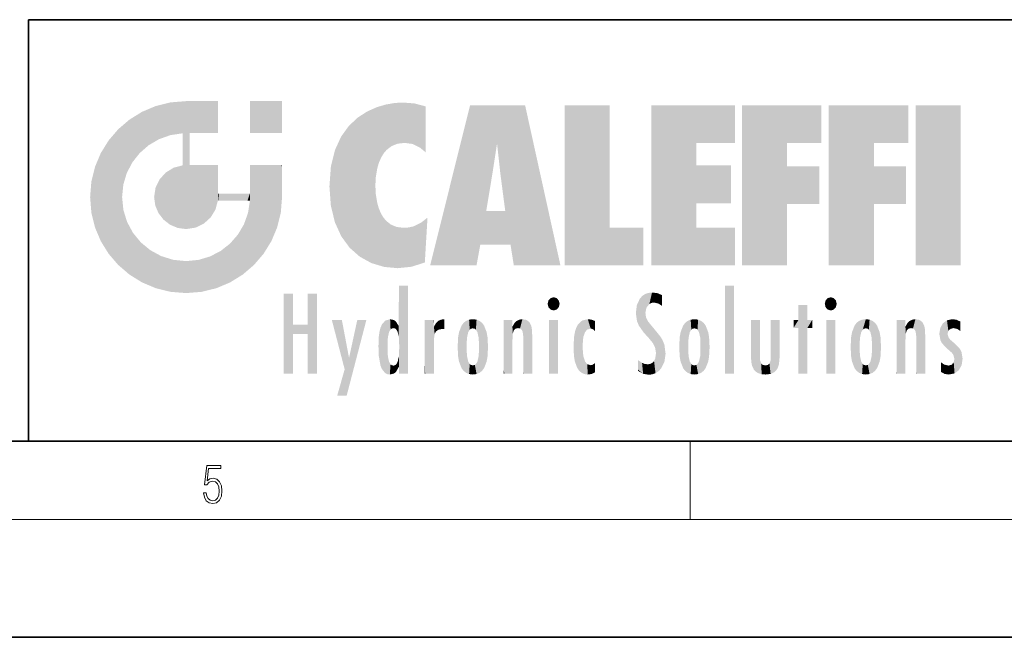
# Model space of a CAD drawing. Extents: x 0 to 420, y 0 to 297.
# Drawn here: x 230 to 280, y 0 to 32 of the extents above; entities that cross this region are included whole.
import ezdxf

# ---------------------------------------------------------------- set-up
doc = ezdxf.new("R2010")
doc.units = 0

msp = doc.modelspace()

# ---------------------------------------------------------------- linework, layer by layer
at = {"color": 7, "lineweight": 35}
for p, q in [((230, 31.5), (230, 10)), ((230, 31.5), (410, 31.5)), ((20, 10), (410, 10)), ((230, 10), (410, 10)), ((0, 0), (420, 0))]:
    msp.add_line(p, q, dxfattribs=at)
at = {"color": 7, "lineweight": 13}
for p, q in [((263.75, 6), (263.75, 10)), ((414, 6), (16, 6))]:
    msp.add_line(p, q, dxfattribs=at)
msp.add_lwpolyline([(238.931976, 7.37564), (238.969543, 7.141982), (239.065506, 6.966739), (239.207367, 6.858255), (239.395126, 6.819312), (239.591232, 6.8666), (239.739349, 6.991774), (239.835327, 7.194833), (239.868698, 7.467434), (239.835327, 7.73169), (239.74353, 7.93475), (239.599579, 8.062706), (239.41391, 8.109993), (239.240753, 8.076613), (239.11557, 7.984819), (239.186508, 8.616252), (239.801941, 8.616252), (239.801941, 8.76368), (239.088455, 8.76368), (238.977875, 7.770633), (239.092621, 7.770633), (239.213623, 7.912497), (239.390961, 7.962566), (239.530731, 7.926405), (239.637131, 7.826266), (239.701797, 7.667712), (239.726837, 7.459089), (239.703888, 7.250466), (239.639221, 7.097476), (239.534912, 7.000119), (239.399292, 6.966739), (239.263687, 6.994555), (239.161469, 7.078004), (239.094711, 7.20596), (239.067581, 7.37564)], close=True, dxfattribs=at)
at = {"color": 114, "lineweight": 5}
for points in [[(237.243805, 27.282043), (236.490585, 27.096561), (237.235016, 25.611378), (236.653412, 25.40386)], [(237.243805, 27.282043), (237.235016, 25.611378), (238.037811, 27.346109), (237.861588, 25.706188)], [(238.214035, 24.082113), (238.037811, 27.346109), (238.037811, 20.820063), (237.861588, 25.706188)], [(238.158676, 27.346109), (238.077209, 27.346109), (238.214035, 24.082113), (238.037811, 27.346109)], [(238.34549, 27.346109), (238.158676, 27.346109), (238.227036, 25.714863), (238.214035, 25.714878)], [(238.214035, 25.714878), (238.158676, 27.346109), (238.214035, 24.096693), (238.214035, 24.082113)], [(238.34549, 27.346109), (238.227036, 25.714863), (238.853317, 27.346109), (238.941437, 25.713987)], [(239.654266, 27.346109), (238.853317, 27.346109), (239.394394, 25.713432), (238.941437, 25.713987)], [(239.654266, 27.346109), (239.394394, 25.713432), (239.633698, 25.713139), (239.561035, 25.713228)], [(239.654266, 27.346109), (239.633698, 25.713139), (239.668839, 25.713097)], [(239.668839, 27.346109), (239.654266, 27.346109), (239.668839, 25.727676), (239.668839, 25.713097)], [(239.668839, 27.346109), (239.668839, 25.727676), (239.668839, 27.038059), (239.668839, 26.529602)], [(239.668839, 27.346109), (239.668839, 27.038059), (239.668839, 27.306671), (239.668839, 27.225105)], [(242.932831, 27.346109), (242.932831, 25.71509), (241.301804, 27.346109), (241.301804, 25.71509)], [(242.932831, 27.346109), (241.301804, 27.346109), (242.932831, 27.346109)], [(248.225143, 27.173529), (247.761185, 27.036129), (247.872559, 24.20422), (247.788864, 23.920311)], [(248.225143, 27.173529), (247.872559, 24.20422), (248.111923, 24.675468), (247.987885, 24.471178)], [(248.225143, 27.173529), (248.111923, 24.675468), (248.686157, 27.252592), (248.262955, 24.855347)], [(248.262955, 24.855347), (248.509949, 25.047398), (248.686157, 27.252592), (248.813705, 25.172501)], [(248.686157, 27.252592), (248.813705, 25.172501), (249.077774, 27.275316), (249.179199, 25.217192)], [(249.077774, 27.275316), (249.179199, 25.217192), (249.676224, 27.230614), (249.594284, 25.161049)], [(249.676224, 27.230614), (249.594284, 25.161049), (249.967041, 24.97489)], [(250.24939, 27.080276), (249.676224, 27.230614), (250.24939, 24.740677), (249.967041, 24.97489)], [(252.850708, 18.967134), (252.523972, 27.134508), (250.48497, 18.967134)], [(255.329041, 27.134508), (252.523972, 27.134508), (254.067398, 23.646654), (253.898407, 25.184814)], [(253.898407, 25.184814), (252.523972, 27.134508), (253.042221, 20.017813), (252.850708, 18.967134)], [(255.329041, 27.134508), (254.067398, 23.646654), (254.089752, 23.475666), (254.074722, 23.590559)], [(255.329041, 27.134508), (254.089752, 23.475666), (254.211884, 22.541525), (254.123657, 23.216351)], [(255.329041, 27.134508), (254.211884, 22.541525), (254.315231, 21.751013), (254.313477, 21.764442)], [(255.329041, 27.134508), (254.315231, 21.751013), (254.75444, 18.967134), (254.585449, 20.017813)], [(255.329041, 27.134508), (254.75444, 18.967134), (257.131531, 18.967134)], [(257.345825, 27.134508), (259.643982, 27.134508), (257.345825, 18.967134), (259.643982, 20.895159)], [(264.061859, 25.206451), (261.763672, 18.967134), (266.033112, 27.134508), (261.763672, 27.134508)], [(264.061859, 25.206451), (266.033112, 27.134508), (266.033112, 25.206451)], [(268.689148, 25.206451), (266.3909, 18.967134), (270.446381, 27.134508), (266.3909, 27.134508)], [(268.689148, 25.206451), (270.446381, 27.134508), (270.446381, 25.206451)], [(273.118317, 25.206451), (270.820129, 18.967134), (274.87558, 27.134508), (270.820129, 27.134508)], [(273.118317, 25.206451), (274.87558, 27.134508), (274.87558, 25.206451)], [(277.547546, 18.967134), (275.249329, 18.967134), (277.547546, 27.134508), (275.249329, 27.134508)], [(277.547546, 18.967134), (277.547546, 27.134508), (277.547546, 18.967134)], [(235.146851, 26.401667), (235.297256, 24.22278), (235.788254, 26.799744)], [(235.297256, 24.22278), (235.672638, 24.697792), (235.788254, 26.799744), (236.128647, 25.095409)], [(235.788254, 26.799744), (236.128647, 25.095409), (236.490585, 27.096561), (236.653412, 25.40386)], [(246.795135, 26.508978), (246.901733, 19.408924), (247.283432, 26.823689), (247.49231, 19.084898)], [(247.283432, 26.823689), (247.49231, 19.084898), (247.761185, 27.036129)], [(247.49231, 19.084898), (247.692169, 23.050819), (247.761185, 27.036129), (247.714249, 23.477276)], [(247.761185, 27.036129), (247.714249, 23.477276), (247.788864, 23.920311)], [(250.24939, 27.080276), (250.24939, 24.740677), (250.24939, 25.910477), (250.24939, 24.761557)], [(250.24939, 27.080276), (250.24939, 25.910477), (250.24939, 26.906931), (250.24939, 26.638954)], [(250.24939, 27.080276), (250.24939, 26.906931), (250.24939, 27.023785)], [(235.146851, 26.401667), (234.576492, 25.912409), (234.835953, 23.087656), (234.773834, 22.451082)], [(235.146851, 26.401667), (234.835953, 23.087656), (235.297256, 24.22278), (235.014389, 23.682144)], [(246.340286, 26.084427), (246.383911, 19.863441), (246.795135, 26.508978), (246.901733, 19.408924)], [(234.576492, 18.989834), (234.576492, 25.912409), (234.087234, 25.342047)], [(235.146851, 18.500574), (234.773834, 22.451082), (234.576492, 18.989834), (234.576492, 25.912409)], [(238.037811, 20.820063), (237.861588, 25.706188), (237.861588, 25.691595)], [(238.037811, 20.820063), (237.861588, 25.691595), (237.861588, 24.380198), (237.861588, 24.889048)], [(238.214035, 25.714878), (238.214035, 24.096693), (238.214035, 25.406876), (238.214035, 24.898495)], [(238.214035, 25.714878), (238.214035, 25.406876), (238.214035, 25.675446), (238.214035, 25.593891)], [(245.943573, 25.535473), (245.954269, 20.448957), (246.340286, 26.084427), (246.383911, 19.863441)], [(233.689148, 24.700661), (234.087234, 19.560194), (234.087234, 25.342047), (234.576492, 18.989834)], [(245.629669, 24.847553), (245.954269, 20.448957), (245.943573, 25.535473)], [(253.898407, 25.184814), (253.042221, 20.017813), (253.352341, 21.787449), (253.346283, 21.751013)], [(253.898407, 25.184814), (253.352341, 21.787449), (253.394485, 22.040693), (253.365005, 21.863541)], [(253.898407, 25.184814), (253.394485, 22.040693), (253.658249, 23.625854), (253.477814, 22.541525)], [(253.898407, 25.184814), (253.658249, 23.625854), (253.78006, 24.415667), (253.661713, 23.646654)], [(264.061859, 20.895159), (261.763672, 18.967134), (264.061859, 24.068939), (264.061859, 25.206451)], [(266.3909, 18.967134), (268.689148, 25.206451), (268.689148, 18.967134), (268.689148, 24.025667)], [(270.820129, 18.967134), (273.118317, 25.206451), (273.118317, 18.967134), (273.118317, 24.025667)], [(233.392334, 23.998325), (233.689148, 20.201582), (233.689148, 24.700661), (234.087234, 19.560194)], [(245.423218, 24.006113), (245.628265, 21.165981), (245.629669, 24.847553), (245.954269, 20.448957)], [(238.037811, 20.820063), (237.861588, 24.111378), (237.607224, 20.878925), (237.861588, 24.071909)], [(238.037811, 20.820063), (237.861588, 24.380198), (237.861588, 24.111378), (237.861588, 24.193008)], [(233.206848, 23.245119), (233.392334, 20.903917), (233.392334, 23.998325), (233.689148, 20.201582)], [(236.685287, 23.355495), (236.887741, 21.301023), (236.9991, 23.702463), (237.218445, 21.044668)], [(236.9991, 23.702463), (237.218445, 21.044668), (237.398834, 23.948868), (237.607224, 20.878925)], [(237.398834, 23.948868), (237.607224, 20.878925), (237.861588, 24.071909)], [(238.517502, 20.893499), (238.249176, 24.082113), (238.037811, 20.820063), (238.214035, 24.082113)], [(238.517502, 20.893499), (238.48848, 24.082113), (238.249176, 24.082113), (238.321838, 24.082113)], [(238.517502, 20.893499), (238.94223, 21.098566), (238.48848, 24.082113), (238.941437, 24.082113)], [(239.655838, 24.082113), (238.941437, 24.082113), (239.2892, 21.412397), (238.94223, 21.098566)], [(239.655838, 24.082113), (239.2892, 21.412397), (239.65863, 22.274885), (239.535599, 21.812126)], [(239.668839, 24.082113), (239.655838, 24.082113), (239.668839, 22.627289), (239.65863, 22.274885)], [(239.668839, 24.082113), (239.668839, 22.627289), (239.668839, 23.354702), (239.668839, 22.640282)], [(239.668839, 24.082113), (239.668839, 23.354702), (239.668839, 23.974308), (239.668839, 23.807673)], [(239.668839, 24.082113), (239.668839, 23.974308), (239.668839, 24.046974)], [(241.499146, 18.989834), (241.422668, 24.082113), (241.301804, 24.082113), (241.341202, 24.082113)], [(241.499146, 18.989834), (241.301804, 24.082113), (241.301804, 23.354702), (241.301804, 24.06912)], [(241.422668, 24.082113), (241.499146, 18.989834), (241.609482, 24.082113), (241.988403, 19.560194)], [(241.609482, 24.082113), (241.988403, 19.560194), (242.117325, 24.082113), (242.38649, 20.201582)], [(242.117325, 24.082113), (242.38649, 20.201582), (242.918274, 24.082113), (242.683304, 20.903917)], [(242.918274, 24.082113), (242.683304, 20.903917), (242.86879, 21.657124)], [(242.86879, 21.657124), (242.932846, 22.45112), (242.918274, 24.082113), (242.932831, 23.774445)], [(242.918274, 24.082113), (242.932831, 23.774445), (242.932831, 24.082113), (242.932831, 23.961258)], [(242.932831, 24.082113), (242.932831, 23.961258), (242.932831, 24.042723)], [(242.932846, 23.266617), (242.932831, 23.774445), (242.932846, 22.465685), (242.932846, 22.45112)], [(245.348923, 22.996586), (245.421326, 22.015022), (245.423218, 24.006113), (245.628265, 21.165981)], [(264.061859, 20.895159), (264.061859, 24.068939), (264.061859, 22.140915)], [(264.061859, 22.140915), (264.061859, 24.068939), (265.830505, 22.140915), (265.830505, 24.068939)], [(268.689148, 18.967134), (268.689148, 24.025667), (268.689148, 22.09761), (270.333771, 24.025667)], [(268.689148, 22.09761), (270.333771, 24.025667), (270.333771, 22.09761)], [(273.118317, 18.967134), (273.118317, 24.025667), (273.118317, 22.09761), (274.763, 24.025667)], [(273.118317, 22.09761), (274.763, 24.025667), (274.763, 22.09761)], [(233.142792, 22.45112), (233.206848, 21.657124), (233.206848, 23.245119), (233.392334, 20.903917)], [(236.480225, 22.930769), (236.631393, 21.631723), (236.685287, 23.355495), (236.887741, 21.301023)], [(241.499146, 18.989834), (241.301804, 23.354702), (241.301804, 22.735096), (241.301804, 22.90173)], [(236.406799, 22.451082), (236.465652, 22.020498), (236.480225, 22.930769), (236.631393, 21.631723)], [(239.668839, 22.627289), (239.65863, 22.274885), (239.708267, 22.627289), (239.673218, 22.274885)], [(240.475769, 22.274885), (239.708267, 22.627289), (239.673218, 22.274885)], [(240.475769, 22.274885), (239.976883, 22.627289), (239.708267, 22.627289), (239.789841, 22.627289)], [(240.475769, 22.274885), (240.984619, 22.274885), (239.976883, 22.627289), (240.485321, 22.627289)], [(241.287231, 22.627289), (240.485321, 22.627289), (241.171814, 22.274885), (240.984619, 22.274885)], [(241.287231, 22.627289), (241.171814, 22.274885), (241.292908, 22.274885), (241.253433, 22.274885)], [(241.499146, 18.989834), (241.301804, 22.627289), (241.198105, 21.648308), (241.292908, 22.274885)], [(241.287231, 22.627289), (241.292908, 22.274885), (241.301804, 22.627289)], [(241.499146, 18.989834), (241.301804, 22.735096), (241.301804, 22.627289), (241.301804, 22.662428)], [(248.140198, 18.890856), (247.714096, 22.606712), (247.49231, 19.084898), (247.692169, 23.050819)], [(247.869644, 21.874062), (247.787628, 22.157452), (248.140198, 18.890856), (247.714096, 22.606712)], [(235.030334, 21.180571), (234.840149, 21.793262), (235.146851, 18.500574), (234.773834, 22.451082)], [(241.499146, 18.989834), (241.198105, 21.648308), (240.928787, 18.500574), (240.990585, 21.066689)], [(248.140198, 18.890856), (247.982239, 21.610163), (247.869644, 21.874062)], [(248.140198, 18.890856), (248.249557, 21.234249), (247.982239, 21.610163), (248.102951, 21.409719)], [(254.585449, 20.017813), (253.399994, 21.751013), (253.042221, 20.017813), (253.346283, 21.751013)], [(254.585449, 20.017813), (254.223114, 21.751013), (253.399994, 21.751013), (254.084244, 21.751013)], [(254.585449, 20.017813), (254.315231, 21.751013), (254.223114, 21.751013), (254.284943, 21.751013)], [(235.331268, 20.626133), (235.030334, 21.180571), (235.788254, 18.102497), (235.146851, 18.500574)], [(248.829926, 18.826288), (248.249557, 21.234249), (248.140198, 18.890856)], [(248.829926, 18.826288), (248.781952, 20.927324), (248.249557, 21.234249), (248.488678, 21.047979)], [(250.216736, 19.139231), (250.04631, 21.165112), (250.21553, 19.118832), (249.648804, 20.963295)], [(250.347366, 21.349228), (250.350632, 21.404415), (250.216736, 19.139231), (250.04631, 21.165112)], [(250.347366, 21.349228), (250.216736, 19.139231), (250.32515, 20.97328), (250.283081, 20.261623)], [(250.347366, 21.349228), (250.32515, 20.97328), (250.340622, 21.235071)], [(235.331268, 20.626133), (235.788254, 18.102497), (235.729828, 20.143074)], [(240.682144, 20.54192), (240.928787, 18.500574), (240.990585, 21.066689)], [(248.829926, 18.826288), (249.539612, 18.89942), (248.781952, 20.927324), (249.133987, 20.884413)], [(249.539612, 18.89942), (249.406921, 20.904562), (249.133987, 20.884413)], [(250.21553, 19.118832), (249.648804, 20.963295), (249.539612, 18.89942), (249.406921, 20.904562)], [(257.345825, 18.967134), (259.643982, 20.895159), (261.367554, 18.967134), (261.367554, 20.895159)], [(264.061859, 20.895159), (266.033112, 20.895159), (261.763672, 18.967134), (266.033112, 18.967134)], [(235.729828, 20.143074), (235.788254, 18.102497), (236.212891, 19.744514), (236.490585, 17.805679)], [(240.682144, 20.54192), (240.284531, 20.085894), (240.928787, 18.500574), (240.287384, 18.102497)], [(236.212891, 19.744514), (236.490585, 17.805679), (236.767319, 19.443583), (237.243805, 17.620199)], [(239.26889, 19.427645), (239.585037, 17.805679), (239.809525, 19.710505), (240.287384, 18.102497)], [(239.809525, 19.710505), (240.287384, 18.102497), (240.284531, 20.085894)], [(236.767319, 19.443583), (237.243805, 17.620199), (237.380005, 19.253397), (238.037811, 17.556133)], [(237.380005, 19.253397), (238.037811, 17.556133), (238.037811, 19.187086), (238.831833, 17.620199)], [(238.037811, 19.187086), (238.831833, 17.620199), (238.674393, 19.249208)], [(238.674393, 19.249208), (238.831833, 17.620199), (239.26889, 19.427645), (239.585037, 17.805679)], [(248.903397, 15.112939), (248.888428, 15.302769), (248.891129, 17.625853), (248.88855, 17.080669)], [(248.903397, 15.112939), (248.891129, 17.625853), (248.892426, 17.90152), (248.892029, 17.818693)], [(248.903397, 15.112939), (248.892426, 17.90152), (248.914917, 17.941181), (248.892609, 17.941181)], [(248.903397, 15.112939), (248.914917, 17.941181), (248.907272, 14.816108)], [(248.950485, 13.445845), (248.907272, 14.816108), (249.23201, 17.941181), (248.914917, 17.941181)], [(248.950485, 13.445845), (249.23201, 17.941181), (249.053925, 13.445845)], [(249.303146, 13.445845), (249.053925, 13.445845), (249.303146, 17.941181), (249.23201, 17.941181)], [(249.350845, 13.445845), (249.303146, 13.445845), (249.350845, 17.906908), (249.350845, 17.941181)], [(249.303146, 13.445845), (249.303146, 17.941181), (249.350845, 17.941181)], [(249.350845, 13.445845), (249.350845, 17.906908), (249.350845, 14.412038), (249.350845, 15.952339)], [(261.61676, 17.564173), (261.51886, 16.810593), (261.802338, 17.583727), (261.668152, 17.000961)], [(261.668152, 17.000961), (261.774536, 17.055223), (261.802338, 17.583727), (261.89975, 17.074581)], [(261.802338, 17.583727), (261.89975, 17.074581), (262.071594, 17.554585), (262.143768, 17.015884)], [(265.982269, 17.941181), (265.982269, 13.445845), (265.524078, 17.941181), (265.524078, 13.445845)], [(265.982269, 17.941181), (265.524078, 17.941181), (265.982269, 17.941181)], [(243.495056, 15.937251), (243.495056, 13.445845), (243.495056, 17.529495), (243.00766, 13.445845)], [(243.495056, 17.529495), (243.00766, 13.445845), (243.00766, 17.529495)], [(244.718552, 17.529495), (244.231079, 15.466035), (244.231079, 15.937251), (243.495056, 15.466035)], [(244.718552, 13.445845), (244.231079, 13.445845), (244.718552, 17.529495), (244.231079, 15.466035)], [(244.718552, 17.529495), (244.231079, 15.937251), (244.231079, 17.529495)], [(248.888428, 15.302769), (248.88298, 15.900322), (248.88855, 17.080669)], [(256.52063, 16.836887), (256.630585, 17.299248), (256.478912, 17.009604), (256.52063, 17.178501)], [(256.52063, 16.836887), (256.935852, 17.299248), (256.630585, 17.299248), (256.786041, 17.345379)], [(256.52063, 16.836887), (257.088226, 17.009604), (256.935852, 17.299248), (257.045624, 17.178501)], [(261.035492, 16.129967), (261.125671, 15.906108), (261.029785, 16.943932), (261.183868, 17.276356)], [(261.383331, 15.538221), (261.305298, 17.409313), (261.125671, 15.906108), (261.183868, 17.276356)], [(261.383331, 15.538221), (261.465973, 16.549204), (261.305298, 17.409313), (261.454956, 17.50802)], [(261.61676, 17.564173), (261.454956, 17.50802), (261.51886, 16.810593), (261.465973, 16.549204)], [(262.071594, 17.554585), (262.143768, 17.015884), (262.319031, 17.448257), (262.318787, 17.42164)], [(262.317291, 17.255701), (262.31842, 17.379187), (262.143768, 17.015884), (262.318787, 17.42164)], [(262.317291, 17.255701), (262.143768, 17.015884), (262.314636, 16.95821), (262.314117, 16.901283)], [(270.654968, 16.836887), (270.764923, 17.299248), (270.613251, 17.009604), (270.654968, 17.178501)], [(270.654968, 16.836887), (271.07016, 17.299248), (270.764923, 17.299248), (270.920349, 17.345379)], [(270.654968, 16.836887), (271.222565, 17.009604), (271.07016, 17.299248), (271.179962, 17.178501)], [(256.52063, 16.836887), (256.935852, 16.714718), (257.088226, 17.009604), (257.045624, 16.836887)], [(256.52063, 16.836887), (256.630585, 16.714718), (256.935852, 16.714718), (256.786041, 16.668377)], [(261.035492, 16.129967), (261.029785, 16.943932), (260.978516, 16.538387)], [(269.7276, 16.955366), (269.269409, 15.780146), (269.269409, 16.180971), (269.020752, 15.780146)], [(269.7276, 13.445845), (269.269409, 13.445845), (269.7276, 16.955366), (269.269409, 15.780146)], [(269.7276, 16.955366), (269.269409, 16.180971), (269.269409, 16.955366)], [(269.7276, 16.180971), (269.7276, 13.445845), (269.7276, 16.955366)], [(270.654968, 16.836887), (271.07016, 16.714718), (271.222565, 17.009604), (271.179962, 16.836887)], [(270.654968, 16.836887), (270.764923, 16.714718), (271.07016, 16.714718), (270.920349, 16.668377)], [(246.125641, 13.667894), (245.472443, 16.180971), (246.344986, 14.274477), (245.984222, 16.180971)], [(246.227966, 12.324745), (246.344986, 14.274477), (247.232132, 16.180971), (246.354691, 14.274477)], [(247.232132, 16.180971), (246.354691, 14.274477), (246.769073, 16.180971)], [(248.025726, 13.678757), (248.032227, 15.968724), (248.188568, 13.478816), (248.19873, 16.153973)], [(248.188568, 13.478816), (248.19873, 16.153973), (248.29834, 13.422511)], [(248.444183, 16.224279), (248.331146, 15.305006), (248.19873, 16.153973), (248.318085, 15.115333)], [(248.19873, 16.153973), (248.318085, 15.115333), (248.29834, 13.422511), (248.317459, 14.816114)], [(248.466553, 15.701984), (248.389664, 15.57155), (248.444183, 16.224279), (248.331146, 15.305006)], [(248.641327, 16.180151), (248.466553, 15.701984), (248.444183, 16.224279)], [(248.641327, 16.180151), (248.619614, 15.769328), (248.466553, 15.701984), (248.519409, 15.74395)], [(248.619614, 15.769328), (248.641327, 16.180151), (248.710373, 15.74377), (248.738861, 16.106903)], [(248.710373, 15.74377), (248.738861, 16.106903), (248.758835, 15.701528), (248.882874, 15.877683)], [(250.555115, 13.445845), (250.259827, 16.180971), (250.23468, 13.445845), (250.212143, 16.180971)], [(250.23468, 13.445845), (250.212143, 16.180971), (250.212143, 16.152027)], [(250.23468, 13.445845), (250.212143, 16.152027), (250.212143, 13.881045), (250.212143, 14.627445)], [(250.647995, 16.180971), (250.330948, 16.180971), (250.555115, 13.445845), (250.259827, 16.180971)], [(250.555115, 13.445845), (250.626999, 13.445845), (250.647995, 16.180971), (250.675201, 13.445845)], [(250.670288, 16.180971), (250.647995, 16.180971), (250.670288, 15.870038), (250.670288, 15.845119)], [(250.647995, 16.180971), (250.675201, 13.445845), (250.670288, 15.845119), (250.675201, 15.168117)], [(250.670288, 16.180971), (250.670288, 15.870038), (250.670288, 16.117584), (250.670288, 16.013044)], [(250.781006, 16.018089), (250.855713, 15.658415), (250.910889, 16.141848), (250.971924, 15.708767)], [(250.910889, 16.141848), (250.971924, 15.708767), (251.043365, 16.203171), (251.123627, 15.726019)], [(251.201553, 16.224279), (251.043365, 16.203171), (251.162598, 15.723297), (251.123627, 15.726019)], [(251.201553, 16.224279), (251.162598, 15.723297), (251.201553, 15.74509), (251.201553, 15.720576)], [(251.201553, 16.224279), (251.201553, 15.74509), (251.201553, 16.171852), (251.201553, 16.093657)], [(252.090118, 13.725177), (252.189026, 16.033798), (252.189117, 13.593486), (252.315308, 16.135538)], [(252.189117, 13.593486), (252.315308, 16.135538), (252.315399, 13.49161)], [(252.472137, 16.201073), (252.368118, 15.291933), (252.315308, 16.135538), (252.355453, 15.102102)], [(252.315308, 16.135538), (252.355453, 15.102102), (252.315399, 13.49161)], [(252.505554, 15.690707), (252.427109, 15.559515), (252.472137, 16.201073), (252.368118, 15.291933)], [(252.66272, 16.224279), (252.505554, 15.690707), (252.472137, 16.201073)], [(252.66272, 16.224279), (252.662704, 15.758511), (252.505554, 15.690707), (252.559738, 15.732952)], [(252.66272, 16.224279), (252.853271, 16.201082), (252.662704, 15.758511), (252.765671, 15.732952)], [(252.853271, 16.201082), (252.819839, 15.690707), (252.765671, 15.732952)], [(253.010071, 16.135569), (252.8983, 15.559515), (252.853271, 16.201082), (252.819839, 15.690707)], [(252.96994, 15.102102), (252.957275, 15.291933), (253.010071, 16.135569), (252.8983, 15.559515)], [(253.010071, 16.135569), (252.96994, 14.521411), (252.96994, 15.102102), (252.969803, 14.805297)], [(253.136353, 16.033863), (253.010147, 13.491678), (253.010071, 16.135569), (252.96994, 14.521411)], [(254.275146, 16.180971), (254.227448, 16.180971), (254.524338, 13.445845), (254.275146, 13.445845)], [(254.275146, 13.445845), (254.227448, 16.180971), (254.227448, 14.99937), (254.227448, 16.160727)], [(254.275146, 16.180971), (254.524338, 13.445845), (254.346268, 16.180971)], [(254.66333, 16.180971), (254.346268, 16.180971), (254.627762, 13.445845), (254.524338, 13.445845)], [(254.66333, 16.180971), (254.627762, 13.445845), (254.685638, 13.445845)], [(254.685638, 16.180971), (254.66333, 16.180971), (254.685638, 13.461077), (254.685638, 13.445845)], [(254.685638, 16.180971), (254.685638, 13.461077), (254.685638, 14.830069), (254.685638, 14.298869)], [(254.685638, 16.180971), (254.685638, 14.830069), (254.685638, 15.110693), (254.685638, 15.025479)], [(254.685638, 16.180971), (254.685638, 15.110693), (254.685638, 15.866831), (254.685638, 15.151895)], [(254.685638, 16.180971), (254.685638, 15.866831), (254.685638, 16.023901), (254.685638, 15.890141)], [(254.685638, 16.180971), (254.685638, 16.023901), (254.685638, 16.121679)], [(254.781952, 16.016357), (254.837967, 15.739766), (254.890945, 16.128822), (254.963501, 15.769328)], [(254.890945, 16.128822), (254.963501, 15.769328), (255.026443, 16.199654), (255.068329, 15.750397)], [(255.026443, 16.199654), (255.068329, 15.750397), (255.192581, 16.224279)], [(255.068329, 15.750397), (255.142563, 15.69912), (255.192581, 16.224279), (255.20285, 15.594736)], [(255.192581, 16.224279), (255.20285, 15.594736), (255.399002, 16.186644), (255.236481, 15.336044)], [(255.258774, 13.445845), (255.575821, 13.445845), (255.236481, 15.336044), (255.399002, 16.186644)], [(255.575821, 13.445845), (255.539368, 16.083862), (255.399002, 16.186644)], [(255.646942, 13.445845), (255.645737, 15.871747), (255.575821, 13.445845), (255.539368, 16.083862)], [(257.010223, 16.180971), (257.010223, 13.445845), (256.552032, 16.180971), (256.552032, 13.445845)], [(257.010223, 16.180971), (256.552032, 16.180971), (257.010223, 16.180971)], [(258.223236, 13.480231), (258.241791, 16.157082), (258.082916, 13.598426), (258.040985, 15.977351)], [(258.278351, 14.513562), (258.266296, 14.837784), (258.223236, 13.480231), (258.241791, 16.157082)], [(258.241791, 16.157082), (258.304993, 15.335792), (258.52951, 16.224279), (258.390472, 15.574364)], [(258.266296, 14.837784), (258.278625, 15.157824), (258.241791, 16.157082), (258.304993, 15.335792)], [(258.390472, 15.574364), (258.503784, 15.698711), (258.52951, 16.224279), (258.670837, 15.747692)], [(258.52951, 16.224279), (258.670837, 15.747692), (258.717773, 16.202604), (258.798218, 15.7111)], [(258.895081, 16.132219), (258.717773, 16.202604), (258.885284, 15.617664), (258.798218, 15.7111)], [(258.895081, 16.132219), (258.885284, 15.617664), (258.895081, 15.671221), (258.895081, 15.617664)], [(258.895081, 16.132219), (258.895081, 15.671221), (258.895081, 16.06724), (258.895081, 15.951075)], [(261.624023, 15.276784), (261.49765, 16.312929), (261.383331, 15.538221), (261.465973, 16.549204)], [(261.624023, 15.276784), (261.620483, 16.083231), (261.49765, 16.312929), (261.602478, 16.105103)], [(261.649261, 16.048342), (261.620483, 16.083231), (261.83844, 15.014742), (261.624023, 15.276784)], [(263.616974, 16.135637), (263.616913, 13.49161), (263.490723, 16.034004), (263.490631, 13.593486)], [(263.616974, 16.135637), (263.656982, 14.521411), (263.616913, 13.49161), (263.669647, 14.334299)], [(263.773743, 16.201099), (263.669647, 15.291933), (263.616974, 16.135637)], [(263.669647, 15.291933), (263.656982, 15.102102), (263.616974, 16.135637), (263.656982, 14.521411)], [(263.773743, 16.201099), (263.807068, 15.690707), (263.669647, 15.291933), (263.728607, 15.559515)], [(263.964233, 16.224279), (263.807068, 15.690707), (263.773743, 16.201099)], [(263.964233, 16.224279), (263.964203, 15.758511), (263.807068, 15.690707), (263.861237, 15.732952)], [(263.964233, 16.224279), (264.154816, 16.201073), (263.964203, 15.758511), (264.067169, 15.732952)], [(264.154816, 16.201073), (264.121338, 15.690707), (264.067169, 15.732952)], [(264.311615, 16.135538), (264.199799, 15.559515), (264.154816, 16.201073), (264.121338, 15.690707)], [(264.271454, 15.102102), (264.258789, 15.291933), (264.311615, 16.135538), (264.199799, 15.559515)], [(264.271454, 14.521411), (264.311615, 16.135538), (264.258789, 14.334299), (264.311554, 13.49161)], [(264.271454, 14.521411), (264.271332, 14.805297), (264.311615, 16.135538), (264.271454, 15.102102)], [(264.311554, 13.49161), (264.311615, 16.135538), (264.437836, 13.593486), (264.437927, 16.033798)], [(266.865845, 14.034844), (266.901367, 16.180971), (266.843506, 16.168652), (266.843506, 16.180971)], [(266.865845, 14.034844), (266.843506, 16.168652), (266.843506, 14.837082), (266.843506, 15.455974)], [(266.865845, 14.034844), (266.901123, 13.862751), (266.901367, 16.180971), (266.998016, 13.650277)], [(266.901367, 16.180971), (266.998016, 13.650277), (267.004791, 16.180971), (267.095734, 13.544848)], [(267.004791, 16.180971), (267.095734, 13.544848), (267.253998, 16.180971), (267.226288, 13.467102)], [(267.253998, 16.180971), (267.226288, 13.467102), (267.303619, 14.235115), (267.394165, 13.419009)], [(267.301697, 16.180971), (267.253998, 16.180971), (267.301697, 14.481573), (267.301697, 14.469444)], [(267.253998, 16.180971), (267.303619, 14.235115), (267.301697, 14.469444)], [(267.301697, 16.180971), (267.301697, 14.481573), (267.301697, 15.792457), (267.301697, 15.18318)], [(267.301697, 16.180971), (267.301697, 15.792457), (267.301697, 16.13032), (267.301697, 16.026585)], [(268.037537, 13.518874), (267.976166, 16.180971), (267.857361, 16.180971), (267.905029, 16.180971)], [(268.037537, 13.518874), (267.857361, 16.180971), (267.857361, 15.167436), (267.857361, 16.161892)], [(268.293213, 16.180971), (267.976166, 16.180971), (268.140198, 13.616351), (268.037537, 13.518874)], [(268.293213, 16.180971), (268.140198, 13.616351), (268.274261, 13.910431), (268.216339, 13.74018)], [(268.293213, 16.180971), (268.274261, 13.910431), (268.315491, 14.33408)], [(268.315491, 16.180971), (268.293213, 16.180971), (268.315491, 14.347165), (268.315491, 14.33408)], [(268.315491, 16.180971), (268.315491, 14.347165), (268.315491, 15.761732), (268.315491, 15.104263)], [(268.315491, 16.180971), (268.315491, 15.761732), (268.315491, 16.126316), (268.315491, 16.014378)], [(269.269409, 16.180971), (269.020752, 15.780146), (269.020752, 16.180971)], [(269.7276, 16.180971), (269.971283, 16.180971), (269.7276, 13.445845), (269.7276, 15.780146)], [(269.7276, 15.780146), (269.971283, 16.180971), (269.971283, 15.780146)], [(271.144531, 16.180971), (271.144531, 13.445845), (270.686371, 16.180971), (270.686371, 13.445845)], [(271.144531, 16.180971), (270.686371, 16.180971), (271.144531, 16.180971)], [(272.135254, 13.72496), (272.234222, 16.034027), (272.234222, 13.593353), (272.360474, 16.135647)], [(272.234222, 13.593353), (272.360474, 16.135647), (272.360474, 13.491547), (272.400452, 15.102102)], [(272.413116, 15.291933), (272.400452, 15.102102), (272.517212, 16.201103), (272.360474, 16.135647)], [(272.413116, 15.291933), (272.517212, 16.201103), (272.472107, 15.559515)], [(272.550568, 15.690707), (272.472107, 15.559515), (272.707703, 16.224279), (272.517212, 16.201103)], [(272.550568, 15.690707), (272.707703, 16.224279), (272.604736, 15.732952)], [(272.707703, 15.758511), (272.604736, 15.732952), (272.898254, 16.201086), (272.707703, 16.224279)], [(272.707703, 15.758511), (272.898254, 16.201086), (272.810669, 15.732952)], [(272.898254, 16.201086), (272.864838, 15.690707), (272.810669, 15.732952)], [(273.055054, 16.135582), (272.943298, 15.559515), (272.898254, 16.201086), (272.864838, 15.690707)], [(273.014954, 15.102102), (273.002289, 15.291933), (273.055054, 16.135582), (272.943298, 15.559515)], [(273.055054, 16.135582), (273.014954, 14.521411), (273.014954, 15.102102), (273.014832, 14.805297)], [(273.181305, 16.03389), (273.055054, 13.491618), (273.055054, 16.135582), (273.014954, 14.521411)], [(274.32016, 16.180971), (274.272461, 16.180971), (274.611816, 13.445845), (274.294769, 13.445845)], [(274.294769, 13.445845), (274.272461, 16.180971), (274.272461, 14.99937), (274.272461, 16.160727)], [(274.32016, 16.180971), (274.611816, 13.445845), (274.391296, 16.180971)], [(274.708344, 16.180971), (274.391296, 16.180971), (274.682953, 13.445845), (274.611816, 13.445845)], [(274.708344, 16.180971), (274.682953, 13.445845), (274.730652, 13.445845)], [(274.730652, 16.180971), (274.708344, 16.180971), (274.730652, 13.461077), (274.730652, 13.445845)], [(274.730652, 16.180971), (274.730652, 13.461077), (274.730652, 14.830069), (274.730652, 14.298869)], [(274.730652, 16.180971), (274.730652, 14.830069), (274.730652, 15.110693), (274.730652, 15.025479)], [(274.730652, 16.180971), (274.730652, 15.110693), (274.730652, 15.866831), (274.730652, 15.151895)], [(274.730652, 16.180971), (274.730652, 15.866831), (274.730652, 16.023901), (274.730652, 15.890141)], [(274.730652, 16.180971), (274.730652, 16.023901), (274.730652, 16.121679)], [(274.826965, 16.016357), (274.882965, 15.739766), (274.935944, 16.128822), (275.008514, 15.769328)], [(274.935944, 16.128822), (275.008514, 15.769328), (275.071472, 16.199654), (275.113342, 15.750397)], [(275.071472, 16.199654), (275.113342, 15.750397), (275.23761, 16.224279)], [(275.113342, 15.750397), (275.187561, 15.69912), (275.23761, 16.224279), (275.247864, 15.594736)], [(275.23761, 16.224279), (275.247864, 15.594736), (275.444031, 16.186644), (275.281464, 15.336044)], [(275.303741, 13.445845), (275.620789, 13.445845), (275.281464, 15.336044), (275.444031, 16.186644)], [(275.620789, 13.445845), (275.584381, 16.083862), (275.444031, 16.186644)], [(275.691925, 13.445845), (275.690735, 15.871747), (275.620789, 13.445845), (275.584381, 16.083862)], [(276.638489, 16.013062), (276.840759, 14.736892), (276.846405, 16.16843), (276.874908, 15.476852)], [(276.846405, 16.16843), (276.917877, 15.634509), (277.113739, 16.224279)], [(276.846405, 16.16843), (276.874908, 15.476852), (276.917877, 15.634509)], [(276.917877, 15.634509), (277.030151, 15.734416), (277.113739, 16.224279), (277.18689, 15.769328)], [(277.113739, 16.224279), (277.18689, 15.769328), (277.330048, 16.197199), (277.366608, 15.728703)], [(277.528046, 16.105103), (277.330048, 16.197199), (277.528046, 15.623034), (277.366608, 15.728703)], [(277.528046, 16.105103), (277.528046, 15.623034), (277.528046, 15.935393), (277.528046, 15.673213)], [(277.528046, 16.105103), (277.528046, 15.935393), (277.528046, 16.044224)], [(244.231079, 15.937251), (243.495056, 15.466035), (243.495056, 15.937251), (243.495056, 13.445845)], [(247.867722, 15.339612), (247.906555, 15.609497), (247.953003, 13.859357), (247.95752, 15.800388)], [(247.953003, 13.859357), (247.95752, 15.800388), (248.025726, 13.678757), (248.032227, 15.968724)], [(248.758835, 15.701528), (248.882874, 15.877683), (248.830688, 15.570341)], [(248.888428, 15.302769), (248.830688, 15.570341), (248.88298, 15.900322), (248.882874, 15.877683)], [(250.670288, 15.845119), (250.675201, 15.168117), (250.680038, 15.845119), (250.715637, 15.466833)], [(250.680038, 15.845119), (250.715637, 15.466833), (250.781006, 16.018089)], [(250.715637, 15.466833), (250.771454, 15.577068), (250.781006, 16.018089), (250.855713, 15.658415)], [(251.914246, 14.308907), (251.959503, 15.566788), (251.959534, 14.05873), (252.090027, 15.901981)], [(251.959534, 14.05873), (252.090027, 15.901981), (252.090118, 13.725177), (252.189026, 16.033798)], [(253.235352, 15.902088), (253.136444, 13.593627), (253.136353, 16.033863), (253.010147, 13.491678)], [(253.365921, 15.566876), (253.235443, 13.725408), (253.235352, 15.902088), (253.136444, 13.593627)], [(254.695343, 15.866831), (254.685638, 15.866831), (254.701996, 15.505215), (254.688339, 15.384907)], [(254.688339, 15.384907), (254.685638, 15.866831), (254.685638, 15.151895)], [(254.695343, 15.866831), (254.701996, 15.505215), (254.781952, 16.016357)], [(254.701996, 15.505215), (254.757126, 15.661009), (254.781952, 16.016357), (254.837967, 15.739766)], [(255.694626, 13.445845), (255.678848, 15.698791), (255.646942, 13.445845), (255.645737, 15.871747)], [(255.694626, 15.325189), (255.678848, 15.698791), (255.694626, 13.45916), (255.694626, 13.445845)], [(257.828217, 15.340313), (257.863098, 14.085246), (257.881805, 15.619346), (257.976868, 13.75724)], [(257.976868, 13.75724), (257.947815, 15.811209), (257.881805, 15.619346)], [(258.082916, 13.598426), (258.040985, 15.977351), (257.976868, 13.75724), (257.947815, 15.811209)], [(261.649261, 16.048342), (261.83844, 15.014742), (261.73288, 15.946861)], [(261.73288, 15.946861), (261.83844, 15.014742), (261.934387, 15.702379), (261.96051, 14.775161)], [(261.934387, 15.702379), (261.96051, 14.775161), (261.972931, 15.655599), (262.007019, 14.491114)], [(261.972931, 15.655599), (262.007019, 14.491114), (262.229034, 15.340509)], [(263.391754, 15.902319), (263.391632, 13.725177), (263.261078, 15.56707), (263.261047, 14.05873)], [(263.490723, 16.034004), (263.490631, 13.593486), (263.391754, 15.902319), (263.391632, 13.725177)], [(264.437836, 13.593486), (264.437927, 16.033798), (264.536804, 13.725177), (264.536926, 15.901981)], [(264.536804, 13.725177), (264.536926, 15.901981), (264.667419, 14.05873), (264.66745, 15.566788)], [(271.95929, 14.308782), (272.004578, 15.567101), (272.004578, 14.058552), (272.135223, 15.902357)], [(272.004578, 14.058552), (272.135223, 15.902357), (272.135254, 13.72496), (272.234222, 16.034027)], [(273.280304, 15.902132), (273.181335, 13.593503), (273.181305, 16.03389), (273.055054, 13.491618)], [(273.410889, 15.566914), (273.280334, 13.725206), (273.280304, 15.902132), (273.181335, 13.593503)], [(274.740356, 15.866831), (274.730652, 15.866831), (274.747009, 15.505215), (274.733368, 15.384907)], [(274.733368, 15.384907), (274.730652, 15.866831), (274.730652, 15.151895)], [(274.740356, 15.866831), (274.747009, 15.505215), (274.826965, 16.016357)], [(274.747009, 15.505215), (274.802124, 15.661009), (274.826965, 16.016357), (274.882965, 15.739766)], [(275.739594, 13.445845), (275.723846, 15.698791), (275.691925, 13.445845), (275.690735, 15.871747)], [(275.739594, 15.325189), (275.723846, 15.698791), (275.739594, 13.45916), (275.739594, 13.445845)], [(276.503693, 15.776445), (276.455719, 15.476852), (276.638489, 16.013062), (276.512756, 15.15277)], [(276.512756, 15.15277), (276.600983, 14.987792), (276.638489, 16.013062), (276.840759, 14.736892)], [(247.86644, 14.347495), (247.849548, 14.848601), (247.953003, 13.859357), (247.867722, 15.339612)], [(250.675201, 15.168117), (250.675201, 13.445845), (250.675201, 14.164061), (250.675201, 13.458049)], [(250.675201, 15.168117), (250.675201, 14.164061), (250.675201, 15.012761), (250.675201, 14.777164)], [(250.675201, 15.168117), (250.675201, 15.012761), (250.675201, 15.117146)], [(251.887711, 14.805297), (251.914246, 15.313759), (251.914246, 14.308907), (251.959503, 15.566788)], [(252.355453, 15.102102), (252.355453, 14.521411), (252.315399, 13.49161), (252.368118, 14.334299)], [(252.355606, 14.805297), (252.355453, 14.521411), (252.355453, 15.102102)], [(253.411194, 15.313822), (253.365952, 14.058922), (253.365921, 15.566876), (253.235443, 13.725408)], [(253.437744, 14.805297), (253.411209, 14.30904), (253.411194, 15.313822), (253.365952, 14.058922)], [(255.258774, 13.445845), (255.236481, 15.336044), (255.236481, 14.234088), (255.236481, 15.315304)], [(255.694626, 15.325189), (255.694626, 13.45916), (255.694626, 14.898584), (255.694626, 14.229561)], [(255.694626, 15.325189), (255.694626, 14.898584), (255.694626, 15.269573), (255.694626, 15.155668)], [(257.79837, 14.789032), (257.822815, 14.325363), (257.828217, 15.340313), (257.863098, 14.085246)], [(262.265991, 13.709874), (262.229034, 15.340509), (262.136017, 13.572425), (262.007019, 14.491114)], [(262.43576, 14.049718), (262.326813, 15.184536), (262.265991, 13.709874), (262.229034, 15.340509)], [(262.494507, 14.458627), (262.432922, 14.931441), (262.43576, 14.049718), (262.326813, 15.184536)], [(263.21579, 14.308907), (263.18924, 14.805297), (263.261078, 15.56707), (263.21579, 15.313957)], [(263.261078, 15.56707), (263.261047, 14.05873), (263.21579, 14.308907)], [(263.657135, 14.805297), (263.656982, 14.521411), (263.656982, 15.102102)], [(264.667419, 14.05873), (264.66745, 15.566788), (264.712677, 14.308907), (264.712708, 15.313759)], [(264.712677, 14.308907), (264.712708, 15.313759), (264.739227, 14.805297)], [(268.037537, 13.518874), (267.857361, 15.167436), (267.857361, 14.545644), (267.857361, 14.708115)], [(271.932709, 14.805297), (271.95929, 15.313979), (271.95929, 14.308782), (272.004578, 15.567101)], [(272.400452, 15.102102), (272.400452, 14.521411), (272.360474, 13.491547), (272.413116, 14.334299)], [(272.400574, 14.805297), (272.400452, 14.521411), (272.400452, 15.102102)], [(273.456177, 15.313848), (273.410919, 14.058755), (273.410889, 15.566914), (273.280334, 13.725206)], [(273.482727, 14.805297), (273.456177, 14.308924), (273.456177, 15.313848), (273.410919, 14.058755)], [(275.303741, 13.445845), (275.281464, 15.336044), (275.281464, 14.234088), (275.281464, 15.315304)], [(275.739594, 15.325189), (275.739594, 13.45916), (275.739594, 14.898584), (275.739594, 14.229561)], [(275.739594, 15.325189), (275.739594, 14.898584), (275.739594, 15.269573), (275.739594, 15.155668)], [(277.080566, 14.526912), (276.874908, 15.476852), (276.840759, 14.736892)], [(277.080566, 14.526912), (277.024414, 15.169096), (276.874908, 15.476852), (276.935333, 15.277675)], [(277.263611, 14.965698), (277.024414, 15.169096), (277.168762, 14.413084), (277.080566, 14.526912)], [(248.29834, 13.422511), (248.317459, 14.816114), (248.318085, 14.513367)], [(248.950485, 13.445845), (248.892609, 13.445845), (248.907272, 14.816108), (248.903397, 14.51813)], [(254.275146, 13.445845), (254.227448, 14.99937), (254.227448, 13.684259), (254.227448, 14.047142)], [(266.865845, 14.034844), (266.843506, 14.837082), (266.843506, 14.493889), (266.843506, 14.59926)], [(274.294769, 13.445845), (274.272461, 14.99937), (274.272461, 13.684259), (274.272461, 14.047142)], [(277.263611, 14.965698), (277.168762, 14.413084), (277.2258, 14.20409)], [(277.456146, 13.627954), (277.263611, 14.965698), (277.233765, 13.461683), (277.2258, 14.20409)], [(277.596252, 13.884608), (277.501373, 14.714965), (277.456146, 13.627954), (277.263611, 14.965698)], [(277.64502, 14.214908), (277.588654, 14.547216), (277.596252, 13.884608), (277.501373, 14.714965)], [(246.227966, 12.324745), (245.745407, 12.324745), (246.344986, 14.274477), (246.125641, 13.667894)], [(248.331146, 14.322731), (248.42955, 13.40254), (248.318085, 14.513367), (248.29834, 13.422511)], [(248.331146, 14.322731), (248.389664, 14.055454), (248.42955, 13.40254), (248.466553, 13.924851)], [(248.892609, 13.797904), (248.830688, 14.057858), (248.888428, 14.327185)], [(248.903397, 14.51813), (248.892609, 13.771784), (248.888428, 14.327185), (248.892609, 13.797904)], [(248.903397, 14.51813), (248.892609, 13.445845), (248.892609, 13.621874), (248.892609, 13.471964)], [(248.903397, 14.51813), (248.892609, 13.621874), (248.892609, 13.771784), (248.892609, 13.731461)], [(249.350845, 13.445845), (249.350845, 14.412038), (249.350845, 13.571055), (249.350845, 13.828361)], [(252.315399, 13.49161), (252.368118, 14.334299), (252.472183, 13.425858), (252.427094, 14.067889)], [(252.472183, 13.425858), (252.427094, 14.067889), (252.505554, 13.936457)], [(252.765671, 13.894021), (252.819839, 13.936457), (252.853317, 13.425877), (252.8983, 14.067889)], [(252.853317, 13.425877), (252.8983, 14.067889), (253.010147, 13.491678), (252.957275, 14.334299)], [(253.010147, 13.491678), (252.957275, 14.334299), (252.96994, 14.521411)], [(255.258774, 13.445845), (255.236481, 14.234088), (255.236481, 13.558049), (255.236481, 13.734694)], [(258.360748, 13.422839), (258.304138, 14.324327), (258.223236, 13.480231), (258.278351, 14.513562)], [(258.360748, 13.422839), (258.524597, 13.40254), (258.304138, 14.324327), (258.387604, 14.066286)], [(258.524597, 13.40254), (258.498138, 13.93097), (258.387604, 14.066286)], [(261.348999, 13.438418), (261.294342, 13.996536), (261.09552, 14.107046), (261.09552, 14.133665)], [(261.348999, 13.438418), (261.09552, 14.107046), (261.09552, 13.643588), (261.09552, 13.728506)], [(261.823578, 14.00247), (261.979614, 13.470026), (261.905853, 14.09304)], [(261.979614, 13.470026), (261.962952, 14.208882), (261.905853, 14.09304)], [(262.136017, 13.572425), (262.007019, 14.491114), (261.979614, 13.470026), (261.962952, 14.208882)], [(263.616913, 13.49161), (263.669647, 14.334299), (263.773682, 13.425858), (263.728607, 14.067889)], [(263.773682, 13.425858), (263.728607, 14.067889), (263.807068, 13.936457)], [(264.067169, 13.894021), (264.121338, 13.936457), (264.154755, 13.425858), (264.199799, 14.067889)], [(264.154755, 13.425858), (264.199799, 14.067889), (264.311554, 13.49161), (264.258789, 14.334299)], [(266.865845, 14.034844), (266.843506, 14.493889), (266.843506, 14.442439)], [(267.303619, 14.235115), (267.394165, 13.419009), (267.316895, 14.118469)], [(267.394165, 13.419009), (267.372467, 13.969999), (267.316895, 14.118469)], [(267.851227, 13.432425), (267.856567, 14.213815), (267.791656, 13.962997), (267.844635, 14.102723)], [(268.037537, 13.518874), (267.857361, 14.442439), (267.851227, 13.432425), (267.856567, 14.213815)], [(268.037537, 13.518874), (267.857361, 14.545644), (267.857361, 14.442439), (267.857361, 14.469669)], [(272.360474, 13.491547), (272.413116, 14.334299), (272.517242, 13.425841), (272.472107, 14.067889)], [(272.517242, 13.425841), (272.472107, 14.067889), (272.550568, 13.936457)], [(272.810669, 13.894021), (272.864838, 13.936457), (272.898254, 13.425861), (272.943298, 14.067889)], [(272.898254, 13.425861), (272.943298, 14.067889), (273.055054, 13.491618), (273.002289, 14.334299)], [(273.055054, 13.491618), (273.002289, 14.334299), (273.014954, 14.521411)], [(275.303741, 13.445845), (275.281464, 14.234088), (275.281464, 13.558049), (275.281464, 13.734694)], [(277.233765, 13.461683), (277.2258, 14.20409), (277.190613, 14.020345)], [(248.42955, 13.40254), (248.466553, 13.924851), (248.641693, 13.452075), (248.519409, 13.882858)], [(248.519409, 13.882858), (248.619614, 13.857473), (248.641693, 13.452075), (248.710373, 13.883213)], [(248.641693, 13.452075), (248.710373, 13.883213), (248.742447, 13.534947), (248.758835, 13.925757)], [(248.742447, 13.534947), (248.758835, 13.925757), (248.892609, 13.797904), (248.830688, 14.057858)], [(249.350845, 13.445845), (249.350845, 13.571055), (249.350845, 13.492214)], [(250.23468, 13.445845), (250.212143, 13.881045), (250.212143, 13.500749), (250.212143, 13.615227)], [(252.66272, 13.40254), (252.472183, 13.425858), (252.559738, 13.894021), (252.505554, 13.936457)], [(252.66272, 13.40254), (252.559738, 13.894021), (252.765671, 13.894021), (252.66272, 13.86831)], [(252.66272, 13.40254), (252.765671, 13.894021), (252.853317, 13.425877)], [(254.275146, 13.445845), (254.227448, 13.684259), (254.227448, 13.474788), (254.227448, 13.523959)], [(258.717133, 13.428255), (258.661072, 13.879147), (258.524597, 13.40254), (258.498138, 13.93097)], [(258.895081, 13.510803), (258.751007, 13.892576), (258.717133, 13.428255), (258.661072, 13.879147)], [(258.895081, 13.982039), (258.751007, 13.892576), (258.895081, 13.533739), (258.895081, 13.510803)], [(258.895081, 13.982039), (258.895081, 13.533739), (258.895081, 13.932988), (258.895081, 13.859834)], [(261.348999, 13.438418), (261.09552, 13.643588), (261.09552, 13.586657)], [(261.40097, 13.950713), (261.294342, 13.996536), (261.631683, 13.391703), (261.348999, 13.438418)], [(261.40097, 13.950713), (261.631683, 13.391703), (261.578064, 13.922432)], [(261.578064, 13.922432), (261.631683, 13.391703), (261.714783, 13.943495), (261.815491, 13.411979)], [(261.714783, 13.943495), (261.815491, 13.411979), (261.823578, 14.00247), (261.979614, 13.470026)], [(263.964203, 13.40254), (263.773682, 13.425858), (263.861237, 13.894021), (263.807068, 13.936457)], [(263.964203, 13.40254), (263.861237, 13.894021), (264.067169, 13.894021), (263.964203, 13.86831)], [(263.964203, 13.40254), (264.067169, 13.894021), (264.154755, 13.425858)], [(267.603882, 13.40254), (267.455139, 13.895913), (267.394165, 13.419009), (267.372467, 13.969999)], [(267.711243, 13.893912), (267.584412, 13.86831), (267.603882, 13.40254), (267.455139, 13.895913)], [(267.851227, 13.432425), (267.791656, 13.962997), (267.603882, 13.40254), (267.711243, 13.893912)], [(272.707703, 13.40254), (272.517242, 13.425841), (272.604736, 13.894021), (272.550568, 13.936457)], [(272.707703, 13.40254), (272.604736, 13.894021), (272.810669, 13.894021), (272.707703, 13.86831)], [(272.707703, 13.40254), (272.810669, 13.894021), (272.898254, 13.425861)], [(274.294769, 13.445845), (274.272461, 13.684259), (274.272461, 13.474788), (274.272461, 13.523959)], [(276.729279, 13.432987), (276.693878, 13.916165), (276.538574, 13.97893), (276.538574, 14.030791)], [(276.729279, 13.432987), (276.538574, 13.97893), (276.538574, 13.595453), (276.538574, 13.707939)], [(276.729279, 13.432987), (276.538574, 13.595453), (276.538574, 13.53253)], [(276.693878, 13.916165), (276.729279, 13.432987), (276.918732, 13.857473), (276.938324, 13.40254)], [(276.918732, 13.857473), (276.938324, 13.40254), (277.087189, 13.900396), (277.233765, 13.461683)], [(277.087189, 13.900396), (277.233765, 13.461683), (277.190613, 14.020345)], [(250.23468, 13.445845), (250.212143, 13.500749), (250.212143, 13.445845)], [(254.275146, 13.445845), (254.227448, 13.474788), (254.227448, 13.445845)], [(255.258774, 13.445845), (255.236481, 13.558049), (255.236481, 13.445845), (255.236481, 13.482178)], [(274.294769, 13.445845), (274.272461, 13.474788), (274.272461, 13.445845)], [(275.303741, 13.445845), (275.281464, 13.558049), (275.281464, 13.445845), (275.281464, 13.482178)]]:
    msp.add_solid(points, dxfattribs=at)

doc.saveas('drawing.dxf')
